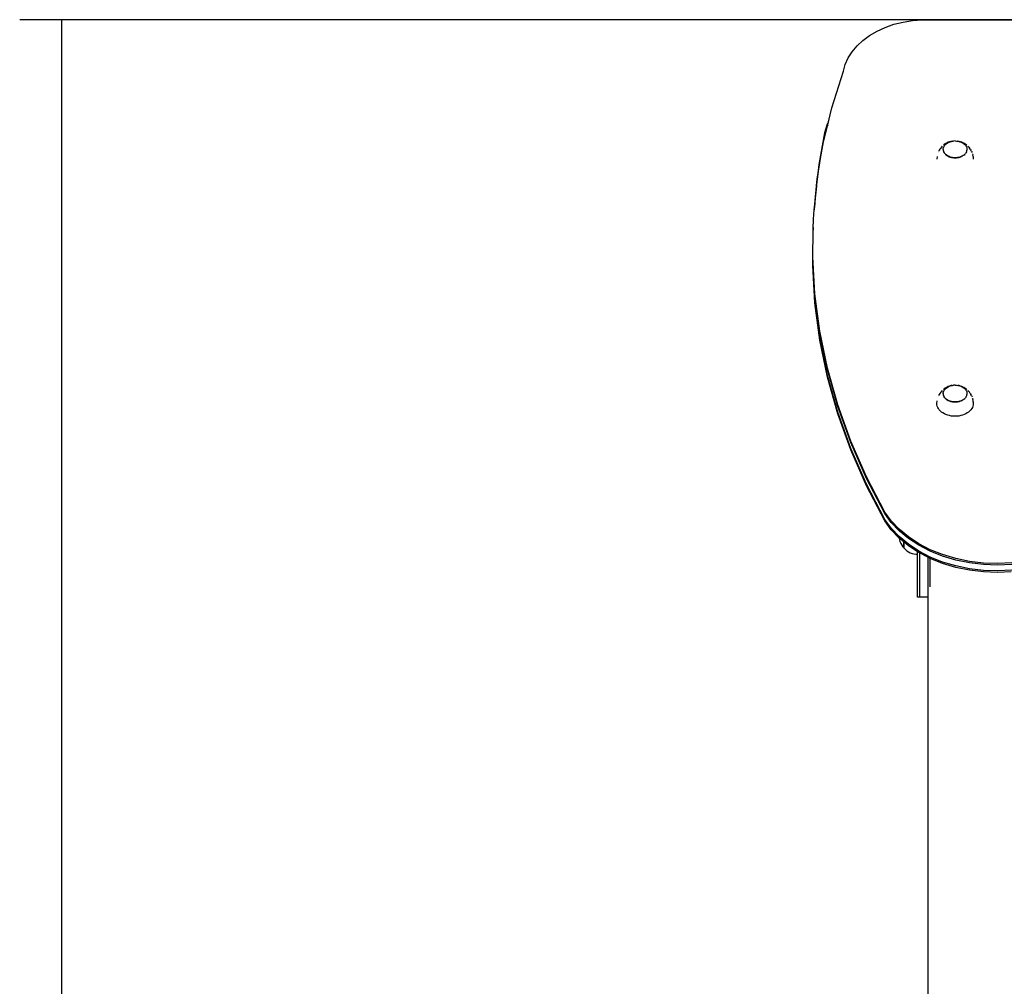
# Model space of a CAD drawing. Units: millimetres. Extents: x -5 to 212, y -5 to 302.
# Drawn here: x 33 to 62, y 225 to 253 of the extents above; entities that cross this region are included whole.
import ezdxf

# ---------------------------------------------------------------- set-up
doc = ezdxf.new("R2010")
doc.units = ezdxf.units.MM

# ---------------------------------------------------------------- blocks, each defined once
blk = doc.blocks.new('_SE_FILLED')
at = {"color": 0}
blk.add_line((0, 0), (-1, 0), dxfattribs=at)
blk.add_solid([(0, 0), (-1, -0.1665), (-1, 0.1665), (0, 0)], dxfattribs=at)

msp = doc.modelspace()

# ---------------------------------------------------------------- linework, layer by layer
for p, q in [((65.24, 252.787), (33.443, 252.787)), ((58.365, 252.566), (58.615, 252.654)), ((58.615, 252.654), (58.878, 252.72)), ((58.878, 252.72), (59.15, 252.765)), ((59.15, 252.765), (59.427, 252.787)), ((59.427, 252.787), (71.052, 252.787)), ((57.722, 252.192), (57.915, 252.334)), ((57.915, 252.334), (58.131, 252.459)), ((58.131, 252.459), (58.365, 252.566)), ((57.553, 252.035), (57.722, 252.192)), ((57.296, 251.685), (57.41, 251.865)), ((57.41, 251.865), (57.553, 252.035)), ((57.16, 251.303), (57.213, 251.496)), ((57.213, 251.496), (57.296, 251.685)), ((56.827, 250.251), (57.16, 251.303)), ((34.643, 250.387), (34.643, 189.709)), ((56.728, 249.842), (56.827, 250.251)), ((56.694, 249.774), (56.616, 249.532)), ((56.728, 249.842), (56.694, 249.774)), ((56.709, 249.76), (56.728, 249.842)), ((56.616, 249.532), (56.451, 248.613)), ((56.616, 249.49), (56.451, 248.571)), ((56.571, 249.189), (56.709, 249.76)), ((56.694, 249.732), (56.616, 249.49)), ((56.709, 249.76), (56.694, 249.732)), ((60.092, 249.21), (60.06, 249.188)), ((60.126, 249.23), (60.092, 249.21)), ((60.1, 249.192), (60.122, 249.211)), ((60.122, 249.211), (60.148, 249.229)), ((60.147, 249.24), (60.126, 249.23)), ((60.181, 249.256), (60.147, 249.24)), ((60.149, 249.23), (60.148, 249.229)), ((60.149, 249.23), (60.176, 249.246)), ((60.176, 249.246), (60.206, 249.26)), ((60.217, 249.269), (60.181, 249.256)), ((60.206, 249.26), (60.238, 249.272)), ((60.255, 249.279), (60.217, 249.269)), ((60.238, 249.272), (60.271, 249.281)), ((60.295, 249.287), (60.255, 249.279)), ((60.271, 249.281), (60.303, 249.287)), ((60.303, 249.287), (60.335, 249.291)), ((60.376, 249.293), (60.335, 249.291)), ((60.376, 249.293), (60.417, 249.291)), ((60.417, 249.291), (60.457, 249.287)), ((60.496, 249.279), (60.457, 249.287)), ((60.457, 249.287), (60.482, 249.281)), ((60.482, 249.281), (60.516, 249.272)), ((60.535, 249.269), (60.496, 249.279)), ((60.516, 249.272), (60.547, 249.26)), ((60.571, 249.256), (60.535, 249.269)), ((60.547, 249.26), (60.577, 249.246)), ((60.605, 249.24), (60.571, 249.256)), ((60.577, 249.246), (60.605, 249.231)), ((60.605, 249.24), (60.626, 249.23)), ((60.605, 249.231), (60.63, 249.213)), ((60.66, 249.21), (60.626, 249.23)), ((60.63, 249.213), (60.653, 249.193)), ((60.691, 249.188), (60.66, 249.21)), ((56.407, 248.191), (56.571, 249.189)), ((59.888, 248.958), (59.887, 248.957)), ((59.92, 249.027), (59.901, 248.992)), ((59.938, 249.057), (59.92, 249.027)), ((59.961, 249.089), (59.938, 249.057)), ((59.982, 249.115), (59.961, 249.089)), ((60.008, 249.143), (59.982, 249.115)), ((60.035, 249.05), (60.037, 249.075)), ((60.035, 249.05), (60.036, 249.039)), ((60.036, 249.039), (60.037, 249.025)), ((60.038, 249.026), (60.036, 249.039)), ((60.037, 249.075), (60.042, 249.1)), ((60.037, 249.025), (60.042, 249)), ((60.06, 249.188), (60.038, 249.169)), ((60.043, 249.001), (60.038, 249.026)), ((60.042, 249.1), (60.052, 249.125)), ((60.042, 249), (60.052, 248.976)), ((60.052, 248.977), (60.043, 249.001)), ((60.052, 249.125), (60.064, 249.148)), ((60.065, 248.953), (60.052, 248.977)), ((60.052, 248.976), (60.064, 248.952)), ((60.064, 249.148), (60.081, 249.171)), ((60.064, 248.952), (60.081, 248.929)), ((60.081, 248.931), (60.065, 248.953)), ((60.081, 249.171), (60.1, 249.192)), ((60.09, 248.921), (60.081, 248.931)), ((60.081, 248.929), (60.089, 248.92)), ((60.09, 248.921), (60.089, 248.92)), ((60.089, 248.92), (60.1, 248.908)), ((60.101, 248.91), (60.09, 248.921)), ((60.652, 248.908), (60.671, 248.929)), ((60.653, 249.193), (60.672, 249.172)), ((60.671, 248.929), (60.672, 248.931)), ((60.672, 249.172), (60.688, 249.149)), ((60.688, 248.953), (60.672, 248.931)), ((60.688, 249.149), (60.701, 249.126)), ((60.7, 248.976), (60.688, 248.953)), ((60.691, 249.188), (60.714, 249.169)), ((60.7, 248.976), (60.71, 249)), ((60.701, 249.126), (60.71, 249.101)), ((60.71, 249.101), (60.716, 249.077)), ((60.71, 249), (60.715, 249.025)), ((60.718, 249.05), (60.715, 249.026)), ((60.715, 249.025), (60.715, 249.026)), ((60.716, 249.077), (60.718, 249.051)), ((60.718, 249.051), (60.718, 249.05)), ((60.77, 249.115), (60.744, 249.143)), ((60.77, 249.115), (60.791, 249.089)), ((60.814, 249.057), (60.791, 249.089)), ((60.814, 249.057), (60.832, 249.027)), ((60.851, 248.992), (60.832, 249.027)), ((60.851, 248.992), (60.864, 248.958)), ((60.878, 248.921), (60.886, 248.884)), ((59.857, 248.846), (59.851, 248.771)), ((60.1, 248.908), (60.122, 248.889)), ((60.123, 248.89), (60.101, 248.91)), ((60.122, 248.889), (60.148, 248.871)), ((60.149, 248.872), (60.123, 248.89)), ((60.148, 248.871), (60.175, 248.855)), ((60.176, 248.856), (60.149, 248.872)), ((60.175, 248.855), (60.205, 248.841)), ((60.206, 248.842), (60.176, 248.856)), ((60.238, 248.831), (60.206, 248.842)), ((60.206, 248.841), (60.237, 248.83)), ((60.271, 248.822), (60.238, 248.831)), ((60.238, 248.829), (60.271, 248.821)), ((60.306, 248.815), (60.271, 248.822)), ((60.271, 248.821), (60.305, 248.814)), ((60.305, 248.814), (60.34, 248.81)), ((60.341, 248.811), (60.306, 248.815)), ((60.377, 248.81), (60.341, 248.811)), ((60.341, 248.81), (60.376, 248.809)), ((60.376, 248.809), (60.412, 248.81)), ((60.412, 248.811), (60.377, 248.81)), ((60.448, 248.815), (60.412, 248.811)), ((60.412, 248.81), (60.447, 248.814)), ((60.447, 248.814), (60.481, 248.82)), ((60.482, 248.822), (60.448, 248.815)), ((60.514, 248.831), (60.482, 248.822)), ((60.482, 248.82), (60.515, 248.83)), ((60.515, 248.83), (60.514, 248.831)), ((60.516, 248.831), (60.514, 248.831)), ((60.515, 248.83), (60.516, 248.829)), ((60.547, 248.842), (60.516, 248.831)), ((60.516, 248.829), (60.547, 248.841)), ((60.547, 248.842), (60.576, 248.855)), ((60.576, 248.855), (60.547, 248.842)), ((60.576, 248.855), (60.578, 248.856)), ((60.605, 248.872), (60.578, 248.856)), ((60.629, 248.889), (60.605, 248.872)), ((60.629, 248.889), (60.652, 248.908)), ((60.895, 248.846), (60.886, 248.884)), ((60.895, 248.846), (60.901, 248.771)), ((56.451, 248.613), (56.343, 247.69)), ((56.451, 248.571), (56.407, 248.191)), ((56.383, 247.991), (56.395, 248.118)), ((56.395, 248.118), (56.407, 248.191)), ((56.328, 247.381), (56.383, 247.991)), ((56.383, 247.991), (56.343, 247.647)), ((56.343, 247.69), (56.322, 247.312)), ((56.343, 247.647), (56.328, 247.381)), ((56.297, 247.043), (56.322, 247.312)), ((56.322, 247.312), (56.328, 247.381)), ((56.293, 246.806), (56.297, 247.001)), ((56.297, 247.001), (56.297, 247.043)), ((56.279, 245.965), (56.291, 246.667)), ((56.293, 246.806), (56.291, 246.764)), ((56.291, 246.722), (56.291, 246.764)), ((56.292, 246.745), (56.291, 246.722)), ((56.291, 246.667), (56.292, 246.745)), ((56.291, 246.667), (56.291, 246.722)), ((56.292, 246.745), (56.293, 246.806)), ((56.28, 245.956), (56.279, 245.965)), ((56.279, 245.923), (56.28, 245.956)), ((56.34, 244.846), (56.279, 245.923)), ((56.279, 245.753), (56.279, 245.923)), ((56.34, 244.889), (56.28, 245.956)), ((56.34, 244.677), (56.279, 245.753)), ((56.279, 245.711), (56.279, 245.753)), ((56.34, 244.634), (56.279, 245.711)), ((56.481, 243.816), (56.34, 244.889)), ((56.481, 243.773), (56.34, 244.846)), ((56.481, 243.604), (56.34, 244.677)), ((56.481, 243.561), (56.34, 244.634)), ((56.7, 242.749), (56.481, 243.816)), ((56.7, 242.707), (56.481, 243.773)), ((56.7, 242.537), (56.481, 243.604)), ((56.7, 242.495), (56.481, 243.561)), ((56.998, 241.692), (56.7, 242.749)), ((56.998, 241.65), (56.7, 242.707)), ((56.998, 241.48), (56.7, 242.537)), ((56.998, 241.438), (56.7, 242.495)), ((60.06, 242.154), (60.038, 242.136)), ((60.052, 242.091), (60.064, 242.115)), ((60.092, 242.176), (60.06, 242.154)), ((60.064, 242.115), (60.081, 242.137)), ((60.081, 242.137), (60.1, 242.159)), ((60.126, 242.196), (60.092, 242.176)), ((60.1, 242.159), (60.122, 242.178)), ((60.122, 242.178), (60.148, 242.196)), ((60.147, 242.207), (60.126, 242.196)), ((60.181, 242.222), (60.147, 242.207)), ((60.149, 242.197), (60.148, 242.196)), ((60.149, 242.197), (60.176, 242.213)), ((60.176, 242.213), (60.206, 242.227)), ((60.217, 242.235), (60.181, 242.222)), ((60.206, 242.227), (60.238, 242.238)), ((60.255, 242.246), (60.217, 242.235)), ((60.238, 242.238), (60.271, 242.247)), ((60.295, 242.253), (60.255, 242.246)), ((60.271, 242.247), (60.303, 242.254)), ((60.303, 242.254), (60.335, 242.258)), ((60.376, 242.259), (60.335, 242.258)), ((60.376, 242.259), (60.417, 242.258)), ((60.417, 242.258), (60.457, 242.253)), ((60.496, 242.246), (60.457, 242.253)), ((60.457, 242.253), (60.482, 242.247)), ((60.482, 242.247), (60.516, 242.238)), ((60.535, 242.235), (60.496, 242.246)), ((60.516, 242.238), (60.547, 242.227)), ((60.571, 242.222), (60.535, 242.235)), ((60.547, 242.227), (60.577, 242.213)), ((60.605, 242.207), (60.571, 242.222)), ((60.577, 242.213), (60.605, 242.197)), ((60.605, 242.207), (60.626, 242.196)), ((60.605, 242.197), (60.63, 242.179)), ((60.66, 242.176), (60.626, 242.196)), ((60.63, 242.179), (60.653, 242.16)), ((60.653, 242.16), (60.672, 242.139)), ((60.691, 242.154), (60.66, 242.176)), ((60.672, 242.139), (60.688, 242.116)), ((60.688, 242.116), (60.701, 242.093)), ((60.691, 242.154), (60.714, 242.136)), ((59.888, 241.925), (59.887, 241.923)), ((59.92, 241.993), (59.901, 241.959)), ((59.938, 242.024), (59.92, 241.993)), ((59.961, 242.056), (59.938, 242.024)), ((59.982, 242.081), (59.961, 242.056)), ((60.008, 242.11), (59.982, 242.081)), ((60.035, 242.017), (60.037, 242.042)), ((60.035, 242.017), (60.036, 242.017)), ((60.035, 242.017), (60.036, 242.006)), ((60.036, 242.006), (60.037, 241.992)), ((60.038, 241.993), (60.036, 242.006)), ((60.037, 242.042), (60.042, 242.067)), ((60.037, 241.992), (60.042, 241.967)), ((60.043, 241.968), (60.038, 241.993)), ((60.042, 242.067), (60.052, 242.091)), ((60.042, 241.967), (60.052, 241.942)), ((60.052, 241.943), (60.043, 241.968)), ((60.065, 241.92), (60.052, 241.943)), ((60.052, 241.942), (60.064, 241.919)), ((60.064, 241.919), (60.081, 241.896)), ((60.081, 241.897), (60.065, 241.92)), ((60.09, 241.888), (60.081, 241.897)), ((60.081, 241.896), (60.089, 241.887)), ((60.09, 241.888), (60.089, 241.887)), ((60.089, 241.887), (60.1, 241.875)), ((60.101, 241.876), (60.09, 241.888)), ((60.1, 241.875), (60.122, 241.855)), ((60.123, 241.857), (60.101, 241.876)), ((60.122, 241.855), (60.148, 241.838)), ((60.149, 241.839), (60.123, 241.857)), ((60.148, 241.838), (60.175, 241.822)), ((60.176, 241.823), (60.149, 241.839)), ((60.605, 241.839), (60.578, 241.822)), ((60.629, 241.855), (60.605, 241.839)), ((60.629, 241.855), (60.652, 241.875)), ((60.652, 241.875), (60.671, 241.896)), ((60.671, 241.896), (60.672, 241.897)), ((60.688, 241.92), (60.672, 241.897)), ((60.7, 241.942), (60.688, 241.92)), ((60.7, 241.942), (60.71, 241.967)), ((60.701, 242.093), (60.71, 242.068)), ((60.71, 242.068), (60.716, 242.043)), ((60.71, 241.967), (60.715, 241.992)), ((60.718, 242.016), (60.715, 241.993)), ((60.715, 241.992), (60.715, 241.993)), ((60.716, 242.043), (60.718, 242.018)), ((60.718, 242.018), (60.718, 242.016)), ((60.77, 242.081), (60.744, 242.11)), ((60.77, 242.081), (60.791, 242.056)), ((60.814, 242.024), (60.791, 242.056)), ((60.814, 242.024), (60.832, 241.993)), ((60.851, 241.959), (60.832, 241.993)), ((60.851, 241.959), (60.864, 241.925)), ((60.878, 241.888), (60.886, 241.851)), ((60.895, 241.813), (60.886, 241.851)), ((57.373, 240.648), (56.998, 241.692)), ((57.373, 240.605), (56.998, 241.65)), ((59.851, 241.735), (59.857, 241.813)), ((59.854, 241.696), (59.851, 241.735)), ((59.863, 241.658), (59.854, 241.696)), ((59.877, 241.621), (59.863, 241.658)), ((59.897, 241.584), (59.877, 241.621)), ((59.922, 241.55), (59.897, 241.584)), ((59.951, 241.517), (59.922, 241.55)), ((60.175, 241.822), (60.205, 241.808)), ((60.206, 241.809), (60.176, 241.823)), ((60.238, 241.798), (60.206, 241.809)), ((60.206, 241.808), (60.237, 241.796)), ((60.251, 241.794), (60.238, 241.798)), ((60.238, 241.796), (60.25, 241.793)), ((60.251, 241.794), (60.25, 241.793)), ((60.25, 241.793), (60.271, 241.787)), ((60.271, 241.789), (60.251, 241.794)), ((60.306, 241.782), (60.271, 241.789)), ((60.271, 241.787), (60.305, 241.781)), ((60.305, 241.781), (60.34, 241.777)), ((60.341, 241.778), (60.306, 241.782)), ((60.377, 241.777), (60.341, 241.778)), ((60.341, 241.777), (60.376, 241.776)), ((60.376, 241.776), (60.412, 241.777)), ((60.412, 241.778), (60.377, 241.777)), ((60.448, 241.782), (60.412, 241.778)), ((60.412, 241.777), (60.447, 241.781)), ((60.447, 241.781), (60.481, 241.787)), ((60.482, 241.789), (60.448, 241.782)), ((60.501, 241.794), (60.482, 241.789)), ((60.482, 241.787), (60.502, 241.793)), ((60.514, 241.797), (60.501, 241.794)), ((60.502, 241.793), (60.501, 241.794)), ((60.502, 241.793), (60.515, 241.796)), ((60.516, 241.798), (60.514, 241.797)), ((60.515, 241.796), (60.514, 241.797)), ((60.515, 241.796), (60.516, 241.796)), ((60.547, 241.809), (60.516, 241.798)), ((60.516, 241.796), (60.547, 241.807)), ((60.547, 241.808), (60.576, 241.822)), ((60.576, 241.822), (60.547, 241.809)), ((60.576, 241.822), (60.578, 241.822)), ((60.83, 241.55), (60.801, 241.517)), ((60.855, 241.584), (60.83, 241.55)), ((60.875, 241.621), (60.855, 241.584)), ((60.889, 241.658), (60.875, 241.621)), ((60.889, 241.812), (60.898, 241.774)), ((60.898, 241.696), (60.889, 241.658)), ((60.898, 241.774), (60.895, 241.813)), ((60.898, 241.774), (60.901, 241.735)), ((60.901, 241.735), (60.898, 241.696)), ((57.373, 240.436), (56.998, 241.48)), ((57.373, 240.393), (56.998, 241.438)), ((59.986, 241.487), (59.951, 241.517)), ((60.025, 241.459), (59.986, 241.487)), ((60.068, 241.435), (60.025, 241.459)), ((60.114, 241.414), (60.068, 241.435)), ((60.163, 241.396), (60.114, 241.414)), ((60.214, 241.382), (60.163, 241.396)), ((60.267, 241.372), (60.214, 241.382)), ((60.321, 241.366), (60.267, 241.372)), ((60.376, 241.364), (60.321, 241.366)), ((60.431, 241.366), (60.376, 241.364)), ((60.485, 241.372), (60.431, 241.366)), ((60.538, 241.382), (60.485, 241.372)), ((60.589, 241.396), (60.538, 241.382)), ((60.638, 241.414), (60.589, 241.396)), ((60.684, 241.435), (60.638, 241.414)), ((60.727, 241.459), (60.684, 241.435)), ((60.766, 241.487), (60.727, 241.459)), ((60.801, 241.517), (60.766, 241.487)), ((57.824, 239.619), (57.373, 240.648)), ((57.824, 239.576), (57.373, 240.605)), ((57.824, 239.407), (57.373, 240.436)), ((57.824, 239.364), (57.373, 240.393)), ((58.351, 238.607), (57.824, 239.619)), ((58.351, 238.565), (57.824, 239.576)), ((58.351, 238.395), (57.824, 239.407)), ((58.351, 238.353), (57.824, 239.364)), ((58.538, 238.35), (58.351, 238.607)), ((58.538, 238.308), (58.351, 238.565)), ((58.538, 238.138), (58.351, 238.395)), ((58.538, 238.095), (58.351, 238.353)), ((58.766, 238.11), (58.538, 238.35)), ((58.766, 238.067), (58.538, 238.308)), ((58.766, 237.897), (58.538, 238.138)), ((58.766, 237.855), (58.538, 238.095)), ((59.032, 237.889), (58.766, 238.11)), ((59.032, 237.847), (58.766, 238.067)), ((59.032, 237.677), (58.766, 237.897)), ((59.332, 237.693), (59.032, 237.889)), ((58.777, 237.846), (58.766, 237.855)), ((58.898, 237.745), (58.777, 237.846)), ((58.783, 237.804), (58.777, 237.846)), ((58.797, 237.751), (58.783, 237.804)), ((58.797, 237.751), (58.817, 237.7)), ((58.817, 237.7), (58.842, 237.651)), ((58.842, 237.651), (58.872, 237.605)), ((58.872, 237.605), (58.898, 237.572)), ((58.9, 237.744), (58.898, 237.745)), ((58.898, 237.572), (58.898, 237.745)), ((59.032, 237.635), (58.9, 237.744)), ((58.9, 237.744), (58.9, 237.572)), ((59.332, 237.65), (59.032, 237.847)), ((59.332, 237.481), (59.032, 237.677)), ((59.293, 237.463), (59.032, 237.635)), ((59.662, 237.522), (59.332, 237.693)), ((59.662, 237.479), (59.332, 237.65)), ((58.898, 237.572), (58.9, 237.572)), ((58.9, 237.572), (58.908, 237.562)), ((58.908, 237.562), (58.947, 237.523)), ((58.947, 237.523), (58.99, 237.489)), ((58.99, 237.489), (59.036, 237.459)), ((59.036, 237.459), (59.085, 237.434)), ((59.085, 237.434), (59.136, 237.414)), ((59.136, 237.414), (59.189, 237.4)), ((59.189, 237.4), (59.244, 237.391)), ((59.244, 237.391), (59.293, 237.389)), ((59.293, 237.389), (59.293, 237.463)), ((59.332, 237.438), (59.293, 237.463)), ((59.293, 236.153), (59.293, 237.389)), ((59.662, 237.31), (59.332, 237.481)), ((59.353, 237.427), (59.332, 237.438)), ((59.593, 237.303), (59.353, 237.427)), ((59.353, 237.427), (59.353, 236.153)), ((59.653, 237.272), (59.593, 237.303)), ((59.593, 237.303), (59.593, 236.153)), ((60.018, 237.379), (59.662, 237.522)), ((60.018, 237.337), (59.662, 237.479)), ((60.018, 237.167), (59.662, 237.31)), ((60.396, 237.266), (60.018, 237.379)), ((60.396, 237.224), (60.018, 237.337)), ((59.662, 237.267), (59.653, 237.272)), ((59.653, 237.272), (59.653, 236.451)), ((60.018, 237.125), (59.662, 237.267)), ((60.396, 237.054), (60.018, 237.167)), ((60.396, 237.012), (60.018, 237.125)), ((60.789, 237.186), (60.396, 237.266)), ((60.789, 237.143), (60.396, 237.224)), ((60.789, 236.974), (60.396, 237.054)), ((60.789, 236.931), (60.396, 237.012)), ((61.192, 237.138), (60.789, 237.186)), ((61.192, 237.095), (60.789, 237.143)), ((61.601, 237.123), (61.192, 237.138)), ((61.601, 237.08), (61.192, 237.095)), ((62.01, 237.142), (61.601, 237.123)), ((62.01, 237.099), (61.601, 237.08)), ((61.192, 236.926), (60.789, 236.974)), ((61.192, 236.883), (60.789, 236.931)), ((61.601, 236.911), (61.192, 236.926)), ((61.601, 236.868), (61.192, 236.883)), ((62.01, 236.93), (61.601, 236.911)), ((61.993, 236.887), (61.601, 236.868)), ((59.594, 236.394), (59.594, 236.153)), ((59.353, 236.153), (59.293, 236.153)), ((59.293, 236.153), (59.293, 236.15)), ((59.353, 236.15), (59.293, 236.15)), ((59.353, 236.153), (59.353, 236.15)), ((59.593, 236.153), (59.353, 236.153)), ((59.593, 236.15), (59.353, 236.15)), ((59.593, 236.153), (59.593, 236.15)), ((59.594, 236.153), (59.593, 236.153)), ((59.594, 236.15), (59.593, 236.15)), ((59.601, 236.153), (59.594, 236.153)), ((59.594, 236.153), (59.594, 236.15)), ((59.594, 236.15), (59.594, 221.481)), ((59.601, 236.15), (59.594, 236.15))]:
    msp.add_line(p, q)

# ---------------------------------------------------------------- block references
at = {"xscale": 2.4, "yscale": 2.4, "zscale": 2.4, "rotation": 90}
msp.add_blockref('_SE_FILLED', (34.643, 252.787), dxfattribs=at)

doc.saveas('drawing.dxf')
